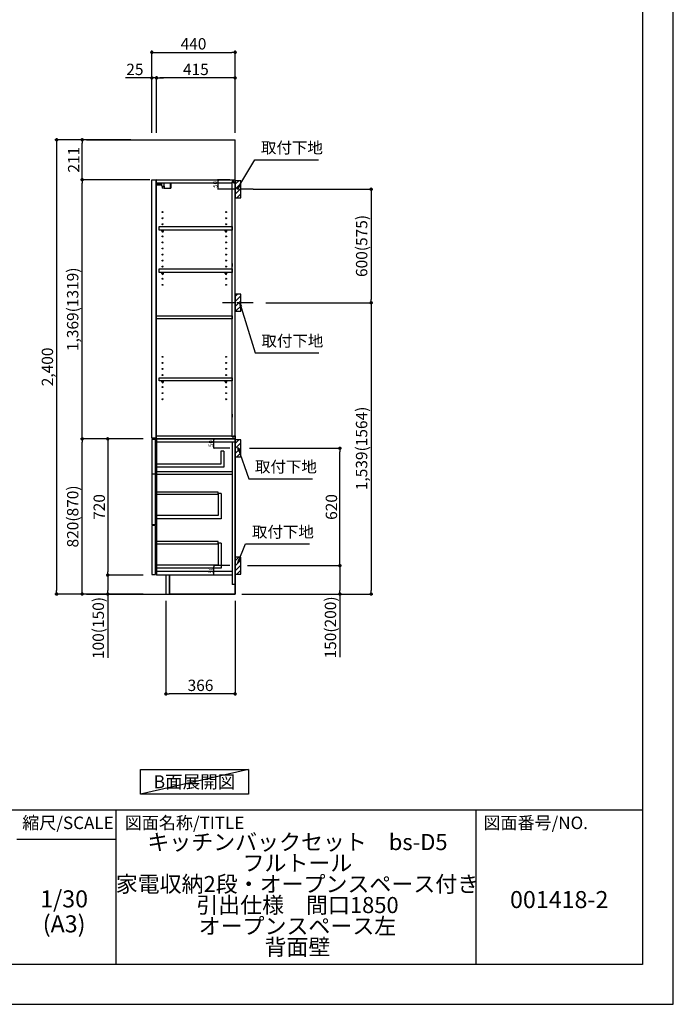
# Model space of a CAD drawing. Extents: x 27948 to 40422, y -11020 to -2200.
# Drawn here: x 36969 to 40422, y -11020 to -5818 of the extents above; entities that cross this region are included whole.
import ezdxf

# ---------------------------------------------------------------- set-up
doc = ezdxf.new("R2010")
doc.units = 0
doc.header["$LTSCALE"] = 50
doc.header["$MEASUREMENT"] = 0
doc.linetypes.add('CENTER', pattern=[2, 1.25, -0.25, 0.25, -0.25])
doc.layers.get('0').update_dxf_attribs({"linetype": 'CONTINUOUS'})
doc.layers.get('DEFPOINTS').update_dxf_attribs({"color": 146, "linetype": 'CONTINUOUS'})
for name, color, linetype in [('111-壁仕上', 3, 'CONTINUOUS'), ('122-扉', 6, 'CONTINUOUS'), ('130-穴加工', 9, 'CONTINUOUS'), ('141-パーツ', 31, 'CONTINUOUS'), ('150-機器', 8, 'CONTINUOUS'), ('160-文字', 254, 'CONTINUOUS'), ('166-寸法B', 11, 'CONTINUOUS'), ('180-補助', 161, 'CONTINUOUS'), ('190-図面外枠', 5, 'CONTINUOUS'), ('191-図面内枠', 4, 'CONTINUOUS')]:
    doc.layers.add(name, color=color, linetype=linetype)
doc.styles.add('KH001', font='txt')
doc.dimstyles.new('KH1xx010', dxfattribs={"dimscale": 10, "dimtxt": 2.3, "dimasz": 0.6, "dimexe": 0.3, "dimexo": 1.2, "dimgap": 0.5, "dimtad": 3, "dimdec": 1, "dimdsep": 46, "dimlunit": 6, "dimtxsty": 'KH001', "dimblk": 'DOT', "dimcen": 1, "dimdle": 1, "dimclrd": 256, "dimclre": 256, "dimclrt": 256, "dimadec": 0, "dimazin": 0, "dimtfac": 1, "dimtdec": 1, "dimtix": 1, "dimtmove": 2, "dimatfit": 3, "dimldrblk": 'CLOSEDBLANK', "dimfxl": 1, "dimtolj": 1, "dimtzin": 0, "dimlwd": -1, "dimlwe": -1, "dimarcsym": 0})
doc.dimstyles.new('KH1xx030', dxfattribs={"dimscale": 30, "dimtxt": 2, "dimasz": 0.6, "dimexe": 0.3, "dimexo": 1.2, "dimgap": 0.5, "dimtad": 3, "dimdec": 1, "dimdsep": 46, "dimlunit": 6, "dimtxsty": 'KH001', "dimblk": 'DOT', "dimcen": 1, "dimdle": 1, "dimclrd": 256, "dimclre": 256, "dimclrt": 256, "dimadec": 0, "dimazin": 0, "dimtfac": 1, "dimtdec": 1, "dimtix": 1, "dimtmove": 2, "dimatfit": 3, "dimldrblk": 'CLOSEDBLANK', "dimfxl": 1, "dimtolj": 1, "dimtzin": 0, "dimlwd": -1, "dimlwe": -1, "dimarcsym": 0})

# ---------------------------------------------------------------- blocks, each defined once
blk = doc.blocks.new('A$C5D946DDC')
at = {"layer": '190-図面外枠'}
for p, q in [((20519, 14349.3), (20519, 350.7)), ((20519, 350.7), (271, 350.7))]:
    blk.add_line(p, q, dxfattribs=at)
at = {"layer": 'DEFPOINTS'}
blk.add_lwpolyline([(0, 0), (20790, 0), (20790, 14700), (0, 14700)], close=True, dxfattribs=at)
blk = doc.blocks.new('_ClosedBlank')
at = {"color": 0, "linetype": 'ByBlock', "lineweight": -2}
for p, q in [((-1, 0.17), (0, 0)), ((-1, 0.17), (-1, -0.17)), ((0, 0), (-1, -0.17))]:
    blk.add_line(p, q, dxfattribs=at)
blk = doc.blocks.new('_Dot')
at = {"color": 0, "linetype": 'ByBlock', "lineweight": -2}
blk.add_line((-0.5, 0), (-1, 0), dxfattribs=at)
at = {"color": 0, "linetype": 'ByBlock', "const_width": 0.5}
blk.add_lwpolyline([(-0.25, 0, 1), (0.25, 0, 1)], format="xyb", close=True, dxfattribs=at)
blk = doc.blocks.new('*D6')
at = {"layer": 'DEFPOINTS', "transparency": 16777216}
for p, q in [((38079.2, -8032.5), (37992.5, -8032.5)), ((37995.5, -8076.5), (37995.5, -8038.5)), ((38076.2, -8082.5), (37992.5, -8082.5))]:
    blk.add_line(p, q, dxfattribs=at)
at = {"layer": 'DEFPOINTS', "color": 0, "transparency": 16777216}
for p in [(37995.5, -8032.5), (38091.2, -8032.5), (38088.2, -8082.5)]:
    blk.add_point(p, dxfattribs=at)
at = {"layer": 'DEFPOINTS', "transparency": 16777216, "xscale": 6, "yscale": 6, "zscale": 6}
for p, rotation in [((37995.5, -8032.5), 90), ((37995.5, -8082.5), 270)]:
    blk.add_blockref('_Dot', p, dxfattribs=dict(at, rotation=rotation))
at = {"layer": 'DEFPOINTS', "transparency": 16777216, "insert": (37979, -8057.5), "char_height": 23, "attachment_point": 5, "rotation": 90, "style": 'KH001'}
blk.add_mtext('\\A1;50', dxfattribs=at)
blk = doc.blocks.new('*D7')
at = {"layer": '166-寸法B', "transparency": 16777216}
for p, q in [((37692.2, -6416.5), (37692.2, -6116.6)), ((38089.2, -6125.6), (37710.2, -6125.6)), ((38107.2, -6416.5), (38107.2, -6116.6))]:
    blk.add_line(p, q, dxfattribs=at)
at = {"layer": 'DEFPOINTS', "color": 0, "transparency": 16777216}
for p in [(37692.2, -6125.6), (37692.2, -6452.5), (38107.2, -6452.5)]:
    blk.add_point(p, dxfattribs=at)
at = {"layer": '166-寸法B', "transparency": 16777216, "xscale": 18, "yscale": 18, "zscale": 18, "rotation": 180}
blk.add_blockref('_Dot', (37692.2, -6125.6), dxfattribs=at)
at = {"layer": '166-寸法B', "transparency": 16777216, "xscale": 18, "yscale": 18, "zscale": 18}
blk.add_blockref('_Dot', (38107.2, -6125.6), dxfattribs=at)
at = {"layer": '166-寸法B', "transparency": 16777216, "insert": (37899.7, -6080.6), "char_height": 60, "attachment_point": 5, "style": 'KH001'}
blk.add_mtext('\\A1;415', dxfattribs=at)
blk = doc.blocks.new('*D8')
at = {"layer": '166-寸法B', "transparency": 16777216}
for p, q in [((37667.2, -6125.6), (37527.7, -6125.6)), ((37649.2, -6125.6), (37631.2, -6125.6)), ((37667.2, -6416.5), (37667.2, -6116.6)), ((37692.2, -6125.6), (37667.2, -6125.6)), ((37692.2, -6416.5), (37692.2, -6116.6)), ((37710.2, -6125.6), (37728.2, -6125.6))]:
    blk.add_line(p, q, dxfattribs=at)
at = {"layer": 'DEFPOINTS', "color": 0, "transparency": 16777216}
for p in [(37667.2, -6125.6), (37667.2, -6452.5), (37692.2, -6452.5)]:
    blk.add_point(p, dxfattribs=at)
at = {"layer": '166-寸法B', "transparency": 16777216, "xscale": 18, "yscale": 18, "zscale": 18}
blk.add_blockref('_Dot', (37667.2, -6125.6), dxfattribs=at)
at = {"layer": '166-寸法B', "transparency": 16777216, "xscale": 18, "yscale": 18, "zscale": 18, "rotation": 180}
blk.add_blockref('_Dot', (37692.2, -6125.6), dxfattribs=at)
at = {"layer": '166-寸法B', "transparency": 16777216, "insert": (37577.6, -6080.6), "char_height": 60, "attachment_point": 5, "style": 'KH001'}
blk.add_mtext('\\A1;25', dxfattribs=at)
blk = doc.blocks.new('*D9')
at = {"layer": '166-寸法B', "transparency": 16777216}
for p, q in [((37741.2, -8888.5), (37741.2, -9388.9)), ((38107.2, -8888.5), (38107.2, -9388.9)), ((38089.2, -9379.9), (37759.2, -9379.9))]:
    blk.add_line(p, q, dxfattribs=at)
at = {"layer": 'DEFPOINTS', "color": 0, "transparency": 16777216}
for p in [(37741.2, -8852.5), (38107.2, -8852.5), (37741.2, -9379.9)]:
    blk.add_point(p, dxfattribs=at)
at = {"layer": '166-寸法B', "transparency": 16777216, "xscale": 18, "yscale": 18, "zscale": 18, "rotation": 180}
blk.add_blockref('_Dot', (37741.2, -9379.9), dxfattribs=at)
at = {"layer": '166-寸法B', "transparency": 16777216, "xscale": 18, "yscale": 18, "zscale": 18}
blk.add_blockref('_Dot', (38107.2, -9379.9), dxfattribs=at)
at = {"layer": '166-寸法B', "transparency": 16777216, "insert": (37924.2, -9334.9), "char_height": 60, "attachment_point": 5, "style": 'KH001'}
blk.add_mtext('\\A1;366', dxfattribs=at)
blk = doc.blocks.new('*D10')
at = {"layer": '166-寸法B', "transparency": 16777216}
for p, q in [((37621.2, -8032.5), (37290.3, -8032.5)), ((37299.3, -8834.5), (37299.3, -8050.5)), ((37621.2, -8852.5), (37290.3, -8852.5))]:
    blk.add_line(p, q, dxfattribs=at)
at = {"layer": 'DEFPOINTS', "color": 0, "transparency": 16777216}
for p in [(37299.3, -8032.5), (37657.2, -8032.5), (37657.2, -8852.5)]:
    blk.add_point(p, dxfattribs=at)
at = {"layer": '166-寸法B', "transparency": 16777216, "xscale": 18, "yscale": 18, "zscale": 18}
for p, rotation in [((37299.3, -8032.5), 90), ((37299.3, -8852.5), 270)]:
    blk.add_blockref('_Dot', p, dxfattribs=dict(at, rotation=rotation))
at = {"layer": '166-寸法B', "transparency": 16777216, "insert": (37249.2, -8442.5), "char_height": 60, "attachment_point": 5, "rotation": 90, "style": 'KH001'}
blk.add_mtext('\\A1;820(870)', dxfattribs=at)
blk = doc.blocks.new('*D11')
at = {"layer": '166-寸法B', "transparency": 16777216}
for p, q in [((37621.2, -8032.5), (37425.3, -8032.5)), ((37434.3, -8050.5), (37434.3, -8734.5)), ((37621.2, -8752.5), (37425.3, -8752.5))]:
    blk.add_line(p, q, dxfattribs=at)
at = {"layer": 'DEFPOINTS', "color": 0, "transparency": 16777216}
for p in [(37657.2, -8032.5), (37434.3, -8752.5), (37657.2, -8752.5)]:
    blk.add_point(p, dxfattribs=at)
at = {"layer": '166-寸法B', "transparency": 16777216, "xscale": 18, "yscale": 18, "zscale": 18}
for p, rotation in [((37434.3, -8032.5), 90), ((37434.3, -8752.5), 270)]:
    blk.add_blockref('_Dot', p, dxfattribs=dict(at, rotation=rotation))
at = {"layer": '166-寸法B', "transparency": 16777216, "insert": (37389.3, -8392.5), "char_height": 60, "attachment_point": 5, "rotation": 90, "style": 'KH001'}
blk.add_mtext('\\A1;720', dxfattribs=at)
blk = doc.blocks.new('*D12')
at = {"layer": '166-寸法B', "transparency": 16777216}
for p, q in [((37621.2, -8752.5), (37425.3, -8752.5)), ((37434.3, -8770.5), (37434.3, -8834.5)), ((37621.2, -8852.5), (37425.3, -8852.5)), ((37434.3, -8852.5), (37434.3, -9189.9))]:
    blk.add_line(p, q, dxfattribs=at)
at = {"layer": 'DEFPOINTS', "color": 0, "transparency": 16777216}
for p in [(37657.2, -8752.5), (37434.3, -8852.5), (37657.2, -8852.5)]:
    blk.add_point(p, dxfattribs=at)
at = {"layer": '166-寸法B', "transparency": 16777216, "xscale": 18, "yscale": 18, "zscale": 18}
for p, rotation in [((37434.3, -8752.5), 90), ((37434.3, -8852.5), 270)]:
    blk.add_blockref('_Dot', p, dxfattribs=dict(at, rotation=rotation))
at = {"layer": '166-寸法B', "transparency": 16777216, "insert": (37384.2, -9031.9), "char_height": 60, "attachment_point": 5, "rotation": 90, "style": 'KH001'}
blk.add_mtext('\\A1;100(150)', dxfattribs=at)
blk = doc.blocks.new('*D13')
at = {"layer": '166-寸法B', "transparency": 16777216}
for p, q in [((37556.2, -6452.5), (37155.3, -6452.5)), ((37164.3, -6470.5), (37164.3, -8834.5)), ((37621.2, -8852.5), (37155.3, -8852.5))]:
    blk.add_line(p, q, dxfattribs=at)
at = {"layer": 'DEFPOINTS', "color": 0, "transparency": 16777216}
for p in [(37592.2, -6452.5), (37164.3, -8852.5), (37657.2, -8852.5)]:
    blk.add_point(p, dxfattribs=at)
at = {"layer": '166-寸法B', "transparency": 16777216, "xscale": 18, "yscale": 18, "zscale": 18}
for p, rotation in [((37164.3, -6452.5), 90), ((37164.3, -8852.5), 270)]:
    blk.add_blockref('_Dot', p, dxfattribs=dict(at, rotation=rotation))
at = {"layer": '166-寸法B', "transparency": 16777216, "insert": (37115.4, -7652.5), "char_height": 60, "attachment_point": 5, "rotation": 90, "style": 'KH001'}
blk.add_mtext('\\A1;2,400', dxfattribs=at)
blk = doc.blocks.new('*D14')
at = {"layer": 'DEFPOINTS', "transparency": 16777216}
for p, q in [((38079.2, -8032.5), (37992.5, -8032.5)), ((37995.5, -8076.5), (37995.5, -8038.5)), ((38079.2, -8082.5), (37992.5, -8082.5))]:
    blk.add_line(p, q, dxfattribs=at)
at = {"layer": 'DEFPOINTS', "color": 0, "transparency": 16777216}
for p in [(37995.5, -8032.5), (38091.2, -8032.5), (38091.2, -8082.5)]:
    blk.add_point(p, dxfattribs=at)
at = {"layer": 'DEFPOINTS', "transparency": 16777216, "xscale": 6, "yscale": 6, "zscale": 6}
for p, rotation in [((37995.5, -8032.5), 90), ((37995.5, -8082.5), 270)]:
    blk.add_blockref('_Dot', p, dxfattribs=dict(at, rotation=rotation))
at = {"layer": 'DEFPOINTS', "transparency": 16777216, "insert": (37979, -8057.5), "char_height": 23, "attachment_point": 5, "rotation": 90, "style": 'KH001'}
blk.add_mtext('\\A1;50', dxfattribs=at)
blk = doc.blocks.new('*D15')
at = {"layer": 'DEFPOINTS', "transparency": 16777216}
for p, q in [((38079.2, -8702.5), (37992.5, -8702.5)), ((37995.5, -8746.5), (37995.5, -8708.5)), ((38079.2, -8752.5), (37992.5, -8752.5))]:
    blk.add_line(p, q, dxfattribs=at)
at = {"layer": 'DEFPOINTS', "color": 0, "transparency": 16777216}
for p in [(37995.5, -8702.5), (38091.2, -8702.5), (38091.2, -8752.5)]:
    blk.add_point(p, dxfattribs=at)
at = {"layer": 'DEFPOINTS', "transparency": 16777216, "xscale": 6, "yscale": 6, "zscale": 6}
for p, rotation in [((37995.5, -8702.5), 90), ((37995.5, -8752.5), 270)]:
    blk.add_blockref('_Dot', p, dxfattribs=dict(at, rotation=rotation))
at = {"layer": 'DEFPOINTS', "transparency": 16777216, "insert": (37979, -8727.5), "char_height": 23, "attachment_point": 5, "rotation": 90, "style": 'KH001'}
blk.add_mtext('\\A1;50', dxfattribs=at)
blk = doc.blocks.new('*D16')
at = {"layer": '166-寸法B', "transparency": 16777216}
for p, q in [((38182.2, -8082.5), (38669.8, -8082.5)), ((38660.8, -8684.5), (38660.8, -8100.5)), ((38173.2, -8702.5), (38669.8, -8702.5))]:
    blk.add_line(p, q, dxfattribs=at)
at = {"layer": 'DEFPOINTS', "color": 0, "transparency": 16777216}
for p in [(38146.2, -8082.5), (38660.8, -8082.5), (38137.2, -8702.5)]:
    blk.add_point(p, dxfattribs=at)
at = {"layer": '166-寸法B', "transparency": 16777216, "xscale": 18, "yscale": 18, "zscale": 18}
for p, rotation in [((38660.8, -8082.5), 90), ((38660.8, -8702.5), 270)]:
    blk.add_blockref('_Dot', p, dxfattribs=dict(at, rotation=rotation))
at = {"layer": '166-寸法B', "transparency": 16777216, "insert": (38615.8, -8392.5), "char_height": 60, "attachment_point": 5, "rotation": 90, "style": 'KH001'}
blk.add_mtext('\\A1;620', dxfattribs=at)
blk = doc.blocks.new('*D17')
at = {"layer": '166-寸法B', "transparency": 16777216}
for p, q in [((38173.2, -8702.5), (38669.8, -8702.5)), ((38660.8, -8720.5), (38660.8, -8834.5)), ((38143.2, -8852.5), (38669.8, -8852.5)), ((38660.8, -8852.5), (38660.8, -9186.8))]:
    blk.add_line(p, q, dxfattribs=at)
at = {"layer": 'DEFPOINTS', "color": 0, "transparency": 16777216}
for p in [(38137.2, -8702.5), (38107.2, -8852.5), (38660.8, -8852.5)]:
    blk.add_point(p, dxfattribs=at)
at = {"layer": '166-寸法B', "transparency": 16777216, "xscale": 18, "yscale": 18, "zscale": 18}
for p, rotation in [((38660.8, -8702.5), 90), ((38660.8, -8852.5), 270)]:
    blk.add_blockref('_Dot', p, dxfattribs=dict(at, rotation=rotation))
at = {"layer": '166-寸法B', "transparency": 16777216, "insert": (38610.8, -9028.8), "char_height": 60, "attachment_point": 5, "rotation": 90, "style": 'KH001'}
blk.add_mtext('\\A1;150(200)', dxfattribs=at)
blk = doc.blocks.new('*D18')
at = {"layer": 'DEFPOINTS', "transparency": 16777216}
for p, q in [((38078.7, -6663.5), (38014.8, -6663.5)), ((38017.8, -6707.5), (38017.8, -6669.5)), ((38078.7, -6713.5), (38014.8, -6713.5))]:
    blk.add_line(p, q, dxfattribs=at)
at = {"layer": 'DEFPOINTS', "color": 0, "transparency": 16777216}
for p in [(38017.8, -6663.5), (38090.7, -6663.5), (38090.7, -6713.5)]:
    blk.add_point(p, dxfattribs=at)
at = {"layer": 'DEFPOINTS', "transparency": 16777216, "xscale": 6, "yscale": 6, "zscale": 6}
for p, rotation in [((38017.8, -6663.5), 90), ((38017.8, -6713.5), 270)]:
    blk.add_blockref('_Dot', p, dxfattribs=dict(at, rotation=rotation))
at = {"layer": 'DEFPOINTS', "transparency": 16777216, "insert": (38001.3, -6688.5), "char_height": 23, "attachment_point": 5, "rotation": 90, "style": 'KH001'}
blk.add_mtext('\\A1;50', dxfattribs=at)
blk = doc.blocks.new('*D19')
at = {"layer": '166-寸法B', "transparency": 16777216}
for p, q in [((37556.2, -6452.5), (37290.3, -6452.5)), ((37299.3, -6645.5), (37299.3, -6470.5)), ((37656.2, -6663.5), (37290.3, -6663.5))]:
    blk.add_line(p, q, dxfattribs=at)
at = {"layer": 'DEFPOINTS', "color": 0, "transparency": 16777216}
for p in [(37299.3, -6452.5), (37592.2, -6452.5), (37692.2, -6663.5)]:
    blk.add_point(p, dxfattribs=at)
at = {"layer": '166-寸法B', "transparency": 16777216, "xscale": 18, "yscale": 18, "zscale": 18}
for p, rotation in [((37299.3, -6452.5), 90), ((37299.3, -6663.5), 270)]:
    blk.add_blockref('_Dot', p, dxfattribs=dict(at, rotation=rotation))
at = {"layer": '166-寸法B', "transparency": 16777216, "insert": (37254.3, -6558), "char_height": 60, "attachment_point": 5, "rotation": 90, "style": 'KH001'}
blk.add_mtext('\\A1;211', dxfattribs=at)
blk = doc.blocks.new('*D20')
at = {"layer": '166-寸法B', "transparency": 16777216}
for p, q in [((37656.2, -6663.5), (37290.3, -6663.5)), ((37299.3, -8014.5), (37299.3, -6681.5)), ((37621.2, -8032.5), (37290.3, -8032.5))]:
    blk.add_line(p, q, dxfattribs=at)
at = {"layer": 'DEFPOINTS', "color": 0, "transparency": 16777216}
for p in [(37299.3, -6663.5), (37692.2, -6663.5), (37657.2, -8032.5)]:
    blk.add_point(p, dxfattribs=at)
at = {"layer": '166-寸法B', "transparency": 16777216, "xscale": 18, "yscale": 18, "zscale": 18}
for p, rotation in [((37299.3, -6663.5), 90), ((37299.3, -8032.5), 270)]:
    blk.add_blockref('_Dot', p, dxfattribs=dict(at, rotation=rotation))
at = {"layer": '166-寸法B', "transparency": 16777216, "insert": (37248.9, -7348), "char_height": 60, "attachment_point": 5, "rotation": 90, "style": 'KH001'}
blk.add_mtext('\\A1;1,369(1319)', dxfattribs=at)
blk = doc.blocks.new('*D21')
at = {"layer": '166-寸法B', "transparency": 16777216}
for p, q in [((38202.9, -6713.5), (38834.6, -6713.5)), ((38825.6, -6731.5), (38825.6, -7295.5)), ((38268.7, -7313.5), (38834.6, -7313.5))]:
    blk.add_line(p, q, dxfattribs=at)
at = {"layer": 'DEFPOINTS', "color": 0, "transparency": 16777216}
for p in [(38166.9, -6713.5), (38232.7, -7313.5), (38825.6, -7313.5)]:
    blk.add_point(p, dxfattribs=at)
at = {"layer": '166-寸法B', "transparency": 16777216, "xscale": 18, "yscale": 18, "zscale": 18}
for p, rotation in [((38825.6, -6713.5), 90), ((38825.6, -7313.5), 270)]:
    blk.add_blockref('_Dot', p, dxfattribs=dict(at, rotation=rotation))
at = {"layer": '166-寸法B', "transparency": 16777216, "insert": (38775.5, -7013.5), "char_height": 60, "attachment_point": 5, "rotation": 90, "style": 'KH001'}
blk.add_mtext('\\A1;600(575)', dxfattribs=at)
blk = doc.blocks.new('*D22')
at = {"layer": '166-寸法B', "transparency": 16777216}
for p, q in [((38268.7, -7313.5), (38834.6, -7313.5)), ((38825.6, -7331.5), (38825.6, -8834.5)), ((38172.9, -8852.5), (38834.6, -8852.5))]:
    blk.add_line(p, q, dxfattribs=at)
at = {"layer": 'DEFPOINTS', "color": 0, "transparency": 16777216}
for p in [(38232.7, -7313.5), (38136.9, -8852.5), (38825.6, -8852.5)]:
    blk.add_point(p, dxfattribs=at)
at = {"layer": '166-寸法B', "transparency": 16777216, "xscale": 18, "yscale": 18, "zscale": 18}
for p, rotation in [((38825.6, -7313.5), 90), ((38825.6, -8852.5), 270)]:
    blk.add_blockref('_Dot', p, dxfattribs=dict(at, rotation=rotation))
at = {"layer": '166-寸法B', "transparency": 16777216, "insert": (38775.2, -8083), "char_height": 60, "attachment_point": 5, "rotation": 90, "style": 'KH001'}
blk.add_mtext('\\A1;1,539(1564)', dxfattribs=at)
blk = doc.blocks.new('*D23')
at = {"layer": '166-寸法B', "transparency": 16777216}
for p, q in [((37667.2, -6416.5), (37667.2, -5981.6)), ((38107.2, -6416.5), (38107.2, -5981.6)), ((37685.2, -5990.6), (38089.2, -5990.6))]:
    blk.add_line(p, q, dxfattribs=at)
at = {"layer": 'DEFPOINTS', "color": 0, "transparency": 16777216}
for p in [(38107.2, -5990.6), (37667.2, -6452.5), (38107.2, -6452.5)]:
    blk.add_point(p, dxfattribs=at)
at = {"layer": '166-寸法B', "transparency": 16777216, "xscale": 18, "yscale": 18, "zscale": 18, "rotation": 180}
blk.add_blockref('_Dot', (37667.2, -5990.6), dxfattribs=at)
at = {"layer": '166-寸法B', "transparency": 16777216, "xscale": 18, "yscale": 18, "zscale": 18}
blk.add_blockref('_Dot', (38107.2, -5990.6), dxfattribs=at)
at = {"layer": '166-寸法B', "transparency": 16777216, "insert": (37887.2, -5945.6), "char_height": 60, "attachment_point": 5, "style": 'KH001'}
blk.add_mtext('\\A1;440', dxfattribs=at)

msp = doc.modelspace()

# ---------------------------------------------------------------- hatches: boundary and pattern name
at = {"layer": '180-補助'}
h = msp.add_hatch(dxfattribs=at)
h.set_pattern_fill('ANSI31', color=256, scale=150, style=0)
h.set_pattern_definition([(45, (-416633.368, -6855.747), (-13.25825215, 13.25825215), [])])
h.paths.add_polyline_path([(38107.17, -6758.51), (38137.17, -6758.51), (38137.17, -6668.51), (38107.17, -6668.51)])
h = msp.add_hatch(dxfattribs=at)
h.set_pattern_fill('ANSI31', color=256, scale=150, style=0)
h.set_pattern_definition([(45, (-416633.368, -7475.747), (-13.25825215, 13.25825215), [])])
h.paths.add_polyline_path([(38107.17, -7358.51), (38137.17, -7358.51), (38137.17, -7268.51), (38107.17, -7268.51)])
h = msp.add_hatch(dxfattribs=at)
h.set_pattern_fill('ANSI31', color=256, scale=150, style=0)
h.set_pattern_definition([(45, (-416633.368, -8224.747), (-13.25825215, 13.25825215), [])])
h.paths.add_polyline_path([(38107.17, -8127.51), (38137.17, -8127.51), (38137.17, -8037.51), (38107.17, -8037.51)])
h = msp.add_hatch(dxfattribs=at)
h.set_pattern_fill('ANSI31', color=256, scale=150, style=0)
h.set_pattern_definition([(45, (-416633.368, -8844.747), (-13.25825215, 13.25825215), [])])
h.paths.add_polyline_path([(38107.17, -8747.51), (38137.17, -8747.51), (38137.17, -8657.51), (38107.17, -8657.51)])

# ---------------------------------------------------------------- linework, layer by layer
at = {"layer": '111-壁仕上', "ltscale": 2}
for p, q in [((37322.45, -6452.51), (38107.17, -6452.51)), ((38107.17, -8852.51), (38107.17, -6452.51)), ((37322.45, -8852.51), (38107.17, -8852.51))]:
    msp.add_line(p, q, dxfattribs=at)
at = {"layer": '122-扉', "color": 253}
for p, q in [((37667.17, -6663.51), (37688.17, -6663.51)), ((37667.17, -8029.51), (37667.17, -6663.51)), ((37688.17, -6663.51), (37688.17, -8029.51)), ((37692.17, -6679.51), (37692.17, -6663.51)), ((37692.67, -6663.51), (37692.17, -6663.51)), ((37692.17, -6679.51), (38090.67, -6679.51)), ((37692.17, -8016.51), (37692.17, -6679.51)), ((37692.67, -6663.51), (38107.17, -6663.51)), ((38099.77, -6673.51), (38090.67, -6673.51)), ((38090.67, -6673.51), (38090.67, -6679.51)), ((38098.67, -6675.01), (38090.67, -6675.01)), ((38090.67, -8021.01), (38090.67, -6675.01)), ((38098.67, -6675.01), (38098.67, -6680.01)), ((38098.67, -6680.01), (38106.67, -6680.01)), ((38099.77, -6679.51), (38099.77, -6673.51)), ((38099.77, -6679.51), (38107.17, -6679.51)), ((38106.67, -8013.01), (38106.67, -6677.01)), ((38107.17, -6679.51), (38107.17, -6663.51)), ((38090.67, -7105.51), (38090.67, -7121.51)), ((38090.67, -7901.26), (38090.67, -7917.26)), ((37688.17, -8029.51), (37667.17, -8029.51)), ((37667.17, -8035.51), (37667.17, -8217.51)), ((37687.17, -8035.51), (37667.17, -8035.51)), ((37687.17, -8217.51), (37687.17, -8035.51)), ((37692.17, -8016.51), (38090.67, -8016.51)), ((37692.17, -8032.51), (37692.17, -8016.51)), ((38091.17, -8032.51), (37692.17, -8032.51)), ((37692.17, -8051.51), (37692.17, -8032.51)), ((37692.17, -8032.51), (38107.17, -8032.51)), ((38091.17, -8032.51), (37692.17, -8032.51)), ((37692.17, -8048.51), (37692.17, -8032.51)), ((38075.17, -8032.51), (37692.17, -8032.51)), ((38091.17, -8032.51), (37692.17, -8032.51)), ((37692.17, -8032.51), (38107.17, -8032.51)), ((38091.17, -8032.51), (37692.17, -8032.51)), ((37692.17, -8048.51), (37692.17, -8220.51)), ((38090.67, -8016.51), (38090.67, -8022.51)), ((38098.67, -8021.01), (38090.67, -8021.01)), ((38090.67, -8022.51), (38099.77, -8022.51)), ((38091.17, -8048.51), (38091.17, -8802.51)), ((38098.67, -8016.01), (38098.67, -8021.01)), ((38098.67, -8016.01), (38106.67, -8016.01)), ((38099.77, -8022.51), (38099.77, -8016.51)), ((38099.77, -8016.51), (38107.17, -8016.51)), ((38107.17, -8016.51), (38107.17, -8032.51)), ((38107.17, -8016.51), (38107.17, -8032.51)), ((38107.17, -8032.51), (38107.17, -8852.51)), ((38048.17, -8097.69), (38032.17, -8097.69)), ((38032.17, -8097.69), (38032.17, -8165.69)), ((38048.17, -8097.69), (38048.17, -8181.69)), ((38032.17, -8165.69), (37692.17, -8165.69)), ((37667.17, -8217.51), (37687.17, -8217.51)), ((38048.17, -8181.69), (37692.17, -8181.69)), ((38091.17, -8204.51), (38090.67, -8204.51)), ((37687.17, -8219.51), (37667.17, -8219.51)), ((37667.17, -8219.51), (37667.17, -8487.51)), ((37687.17, -8487.51), (37687.17, -8219.51)), ((37692.17, -8219.51), (37692.17, -8752.51)), ((38017.67, -8322.11), (38017.67, -8438.31)), ((38033.67, -8322.11), (38017.67, -8322.11)), ((38033.67, -8322.11), (38033.67, -8454.31)), ((38017.67, -8438.31), (37692.17, -8438.31)), ((38033.67, -8454.31), (37692.17, -8454.31)), ((37687.17, -8487.51), (37667.17, -8487.51)), ((37687.17, -8489.51), (37667.17, -8489.51)), ((37667.17, -8489.51), (37667.17, -8749.51)), ((37687.17, -8749.51), (37687.17, -8489.51)), ((38017.67, -8584.11), (38017.67, -8700.31)), ((38033.67, -8584.11), (38017.67, -8584.11)), ((38033.67, -8584.11), (38033.67, -8716.31)), ((38017.67, -8700.31), (37692.17, -8700.31)), ((38033.67, -8716.31), (37692.17, -8716.31)), ((38091.17, -8733.51), (37692.17, -8733.51)), ((37667.17, -8749.51), (37687.17, -8749.51)), ((38091.17, -8752.51), (37692.17, -8752.51)), ((37760.17, -8752.51), (37760.17, -8852.01)), ((38107.17, -8802.51), (38091.17, -8802.51)), ((38107.17, -8852.51), (37760.17, -8852.51)), ((38107.17, -8852.51), (37760.17, -8852.51))]:
    msp.add_line(p, q, dxfattribs=at)
at = {"layer": '122-扉'}
for p, q in [((38107.17, -8032.51), (38091.17, -8032.51)), ((38107.17, -8032.51), (38091.17, -8032.51)), ((38107.17, -8032.51), (38091.17, -8032.51)), ((38107.17, -8032.51), (38091.17, -8032.51)), ((38107.17, -8032.51), (38107.17, -8852.51)), ((37760.17, -8852.01), (37760.17, -8852.51)), ((37760.17, -8852.01), (37760.17, -8852.51))]:
    msp.add_line(p, q, dxfattribs=at)
at = {"layer": '122-扉', "color": 253}
for points in [[(37705.67, -6910.49), (38090.67, -6910.49), (38090.67, -6929.49), (37705.67, -6929.49)], [(37705.67, -7134.51), (38090.67, -7134.51), (38090.67, -7153.51), (37705.67, -7153.51)], [(37692.17, -7382.01), (38090.67, -7382.01), (38090.67, -7398.01), (37692.17, -7398.01)], [(37705.67, -7710.01), (38090.67, -7710.01), (38090.67, -7726.01), (37705.67, -7726.01)], [(38107.17, -8032.51), (37692.17, -8032.51), (37692.17, -8048.51), (38107.17, -8048.51)], [(37692.17, -8204.51), (38091.17, -8204.51), (38091.17, -8220.51), (37692.17, -8220.51)], [(37741.17, -8852.51), (37760.17, -8852.51), (37760.17, -8752.51), (37741.17, -8752.51)]]:
    msp.add_lwpolyline(points, close=True, dxfattribs=at)
at = {"layer": '122-扉', "color": 253, "linetype": 'Continuous'}
for points in [[(37692.17, -8325.51), (38017.67, -8325.51), (38017.67, -8313.51), (37692.17, -8313.51)], [(37692.17, -8587.51), (38017.67, -8587.51), (38017.67, -8575.51), (37692.17, -8575.51)]]:
    msp.add_lwpolyline(points, close=True, dxfattribs=at)
at = {"layer": '130-穴加工', "linetype": 'Continuous'}
for centre in [(37724.17, -6834.76), (37724.17, -6866.76), (38059.17, -6834.76), (38059.17, -6866.76), (37724.17, -6898.76), (38059.17, -6898.76), (37724.17, -6930.76), (37724.17, -6962.76), (38059.17, -6930.76), (38059.17, -6962.76), (37724.17, -6994.76), (38059.17, -6994.76), (37724.17, -7026.76), (37724.17, -7058.76), (38059.17, -7026.76), (38059.17, -7058.76), (37724.17, -7090.76), (37724.17, -7122.76), (38059.17, -7090.76), (38059.17, -7122.76), (37724.17, -7154.76), (38059.17, -7154.76), (37724.17, -7186.76), (37724.17, -7218.76), (38059.17, -7186.76), (38059.17, -7218.76), (37724.17, -7599.26), (37724.17, -7631.26), (38059.17, -7599.26), (38059.17, -7631.26), (37724.17, -7663.26), (37724.17, -7695.26), (38059.17, -7663.26), (38059.17, -7695.26), (37724.17, -7727.26), (38059.17, -7727.26), (37724.17, -7759.26), (37724.17, -7791.26), (38059.17, -7759.26), (38059.17, -7791.26), (37724.17, -7823.26), (38059.17, -7823.26)]:
    msp.add_circle(centre, 2.5, dxfattribs=at)
at = {"layer": '141-パーツ'}
for p, q in [((37720.67, -6691.51), (37692.67, -6691.51)), ((37720.67, -6692.51), (37692.67, -6692.51)), ((37693.67, -6689.01), (37693.67, -6679.51)), ((37698.67, -6689.01), (37693.67, -6689.01)), ((37698.67, -6679.51), (37698.67, -6684.51)), ((37698.67, -6684.51), (37704.67, -6684.51)), ((37698.67, -6687.01), (37698.67, -6684.51)), ((37698.67, -6687.01), (37698.67, -6689.01)), ((37703.17, -6689.01), (37698.67, -6687.01)), ((37698.67, -6689.01), (37703.17, -6689.01)), ((37704.67, -6684.51), (37704.67, -6679.51)), ((37709.67, -6684.51), (37704.67, -6684.51)), ((37709.67, -6679.51), (37709.67, -6684.51)), ((37709.67, -6684.51), (37720.67, -6684.51)), ((37720.67, -6698.01), (37720.67, -6679.51)), ((37720.67, -6698.01), (37732.67, -6698.01)), ((37721.67, -6698.01), (37721.67, -6708.51)), ((37731.67, -6708.51), (37721.67, -6708.51)), ((37731.67, -6698.01), (37731.67, -6708.51)), ((37731.67, -6708.51), (37763.67, -6708.51)), ((37732.67, -6698.01), (37732.67, -6679.51)), ((37763.67, -6679.51), (37763.67, -6708.51)), ((37763.67, -6708.51), (37766.67, -6708.51)), ((37766.67, -6679.51), (37766.67, -6708.51))]:
    msp.add_line(p, q, dxfattribs=at)
at = {"layer": '141-パーツ', "linetype": 'Continuous'}
for p, q in [((37719.67, -6935.01), (37719.67, -6929.51)), ((37719.67, -6929.51), (37728.67, -6929.51)), ((37728.67, -6935.01), (37728.67, -6929.51)), ((38054.67, -6934.99), (38054.67, -6929.49)), ((38054.67, -6929.49), (38063.67, -6929.49)), ((38063.67, -6934.99), (38063.67, -6929.49)), ((37719.67, -7159.01), (37719.67, -7153.51)), ((37719.67, -7153.51), (37728.67, -7153.51)), ((37728.67, -7159.01), (37728.67, -7153.51)), ((38054.67, -7159.01), (38054.67, -7153.51)), ((38054.67, -7153.51), (38063.67, -7153.51)), ((38063.67, -7159.01), (38063.67, -7153.51)), ((37719.67, -7731.51), (37719.67, -7726.01)), ((37719.67, -7726.01), (37728.67, -7726.01)), ((37728.67, -7731.51), (37728.67, -7726.01)), ((38054.67, -7731.51), (38054.67, -7726.01)), ((38054.67, -7726.01), (38063.67, -7726.01)), ((38063.67, -7731.51), (38063.67, -7726.01))]:
    msp.add_line(p, q, dxfattribs=at)
for centre in [(37724.17, -6930.76), (38059.17, -6930.74), (37724.17, -7154.76), (38059.17, -7154.76), (37724.17, -7727.26), (38059.17, -7727.26)]:
    msp.add_circle(centre, 2.25, dxfattribs=at)
for centre, start, end in [((37724.17, -6935.01), 180, 270), ((37724.17, -6935.01), 270, 0), ((38059.17, -6934.99), 180, 270), ((38059.17, -6934.99), 270, 0), ((37724.17, -7159.01), 180, 270), ((37724.17, -7159.01), 270, 0), ((38059.17, -7159.01), 180, 270), ((38059.17, -7159.01), 270, 0), ((37724.17, -7731.51), 180, 270), ((37724.17, -7731.51), 270, 0), ((38059.17, -7731.51), 180, 270), ((38059.17, -7731.51), 270, 0)]:
    msp.add_arc(centre, 4.5, start, end, dxfattribs=at)
at = {"layer": '150-機器', "linetype": 'Continuous'}
for points in [[(38107.17, -6758.51), (38137.17, -6758.51), (38137.17, -6668.51), (38107.17, -6668.51)], [(38107.17, -7358.51), (38137.17, -7358.51), (38137.17, -7268.51), (38107.17, -7268.51)], [(38107.17, -8127.51), (38137.17, -8127.51), (38137.17, -8037.51), (38107.17, -8037.51)], [(38107.17, -8747.51), (38137.17, -8747.51), (38137.17, -8657.51), (38107.17, -8657.51)]]:
    msp.add_lwpolyline(points, close=True, dxfattribs=at)
at = {"layer": '160-文字'}
msp.add_lwpolyline([(37607.12, -9778.95), (38177.15, -9778.95), (38177.15, -9909.38), (37607.12, -9909.38)], close=True, dxfattribs=at)
at = {"layer": '180-補助', "linetype": 'CENTER'}
for p, q in [((38202.94, -6713.51), (38037.36, -6713.51)), ((38202.94, -7313.51), (38037.36, -7313.51))]:
    msp.add_line(p, q, dxfattribs=at)
at = {"layer": '191-図面内枠'}
for p, q in [((28110.56, -9992.67), (40259.38, -9992.67)), ((37477.07, -9992.67), (37477.07, -10809.6)), ((39378.95, -9992.67), (39378.95, -10809.6)), ((36953.34, -10147.02), (37477.07, -10147.02))]:
    msp.add_line(p, q, dxfattribs=at)
at = {"layer": 'DEFPOINTS'}
msp.add_line((38177.15, -9778.95), (37607.12, -9909.38), dxfattribs=at)

# ---------------------------------------------------------------- block references
at = {"layer": '190-図面外枠', "xscale": 0.599999999976717, "yscale": 0.599999999976717, "zscale": 0.599999999976717}
msp.add_blockref('A$C5D946DDC', (27947.97, -11020), dxfattribs=at)

# ---------------------------------------------------------------- texts
at = {"layer": '160-文字', "style": 'KH001'}
for s, insert, char_height, attachment_point in [('取付下地', (38243.4, -6542.92), 60, 7), ('取付下地', (38245.81, -7563.82), 60, 7), ('取付下地', (38211.82, -8228.46), 60, 7), ('取付下地', (38195.72, -8572.98), 60, 7), ('{\\fArial|b0|i0|c0|p32;B}面展開図', (37892.14, -9844.16), 68, 5)]:
    msp.add_mtext(s, dxfattribs=dict(at, insert=insert, char_height=char_height, attachment_point=attachment_point))
at = {"layer": '160-文字', "attachment_point": 5, "style": 'KH001'}
for s, insert, char_height, line_spacing_factor in [('キッチンバックセット\u3000bs-D5\\Pフルトール\\P家電収納2段・オープンスペース付き\\P引出仕様\u3000間口1850\\Pオープンスペース左\\P背面壁', (38436.38, -10451.13), 85, 0.783), ('1/30', (37203.74, -10474.73), 90, 0.876232), ('001418-2', (39819.16, -10478.31), 90, 0.876232), ('(A3)', (37203.74, -10606.73), 90, 0.876232)]:
    msp.add_mtext(s, dxfattribs=dict(at, insert=insert, char_height=char_height, line_spacing_factor=line_spacing_factor))
at = {"layer": '191-図面内枠', "char_height": 66, "line_spacing_factor": 0.782827, "style": 'KH001'}
for s, insert, attachment_point in [('縮尺/SCALE', (37223.93, -10069.84), 5), ('図面名称/TITLE', (37524.03, -10069.84), 4), ('図面番号/NO.', (39418.68, -10069.84), 4)]:
    msp.add_mtext(s, dxfattribs=dict(at, insert=insert, attachment_point=attachment_point))

# ---------------------------------------------------------------- dimensions: what is measured, and where the dimension line sits
at = {"layer": '166-寸法B'}
for base, p1, p2, picture, middle in [((38107.17, -5990.58), (37667.17, -6452.51), (38107.17, -6452.51), '*D23', (37887.17, -5945.58)), ((37692.17, -6125.58), (38107.17, -6452.51), (37692.17, -6452.51), '*D7', (37899.67, -6080.58)), ((37741.17, -9379.86), (38107.17, -8852.51), (37741.17, -8852.51), '*D9', (37924.17, -9334.86))]:
    dim = msp.add_linear_dim(base=base, p1=p1, p2=p2, dimstyle='KH1xx030', dxfattribs=at)
    dim.commit()
    dim.dimension.update_dxf_attribs({"geometry": picture, "text_midpoint": middle})
dim = msp.add_linear_dim(base=(37667.17, -6125.58), p1=(37692.17, -6452.51), p2=(37667.17, -6452.51), dimstyle='KH1xx030', override={"dimtmove": 1}, dxfattribs=at)
dim.commit()
dim.dimension.update_dxf_attribs({"geometry": '*D8', "text_midpoint": (37577.59, -6143.86), "dimtype": 128})
for base, p1, p2, picture, middle in [((37164.25, -8852.51), (37592.17, -6452.51), (37657.17, -8852.51), '*D13', (37115.44, -7652.51)), ((37434.25, -8752.51), (37657.17, -8032.51), (37657.17, -8752.51), '*D11', (37389.25, -8392.51))]:
    dim = msp.add_linear_dim(base=base, p1=p1, p2=p2, angle=90, dimstyle='KH1xx030', dxfattribs=at)
    dim.commit()
    dim.dimension.update_dxf_attribs({"geometry": picture, "text_midpoint": middle})
for base, p1, p2, override, picture, middle in [((37299.25, -6452.51), (37692.17, -6663.51), (37592.17, -6452.51), {"dimpost": ''}, '*D19', (37254.25, -6558.01)), ((37299.25, -6663.51), (37657.17, -8032.51), (37692.17, -6663.51), {"dimpost": '(1319)'}, '*D20', (37248.94, -7348.01)), ((38825.56, -7313.51), (38166.94, -6713.51), (38232.71, -7313.51), {"dimpost": '(575)'}, '*D21', (38775.55, -7013.51)), ((38825.56, -8852.51), (38232.71, -7313.51), (38136.94, -8852.51), {"dimpost": '(1564)'}, '*D22', (38775.25, -8083.01)), ((37299.25, -8032.51), (37657.17, -8852.51), (37657.17, -8032.51), {"dimpost": '(870)'}, '*D10', (37249.24, -8442.51)), ((38660.79, -8082.51), (38137.17, -8702.51), (38146.25, -8082.51), {"dimpost": ''}, '*D16', (38615.79, -8392.51))]:
    dim = msp.add_linear_dim(base=base, p1=p1, p2=p2, angle=90, dimstyle='KH1xx030', override=override, dxfattribs=at)
    dim.commit()
    dim.dimension.update_dxf_attribs({"geometry": picture, "text_midpoint": middle})
for base, p1, p2, override, picture, middle in [((38660.79, -8852.51), (38137.17, -8702.51), (38107.17, -8852.51), {"dimpost": '(200)', "dimtmove": 1}, '*D17', (38673.95, -9028.75)), ((37434.25, -8852.51), (37657.17, -8752.51), (37657.17, -8852.51), {"dimpost": '(150)', "dimtmove": 1}, '*D12', (37434.25, -9031.87))]:
    dim = msp.add_linear_dim(base=base, p1=p1, p2=p2, angle=90, dimstyle='KH1xx030', override=override, dxfattribs=at)
    dim.commit()
    dim.dimension.update_dxf_attribs({"geometry": picture, "text_midpoint": middle, "dimtype": 128})
at = {"layer": 'DEFPOINTS'}
for base, p1, p2, picture, middle in [((38017.76, -6663.51), (38090.67, -6713.51), (38090.67, -6663.51), '*D18', (38001.26, -6688.51)), ((37995.52, -8032.51), (38088.17, -8082.51), (38091.17, -8032.51), '*D6', (37979.02, -8057.51)), ((37995.52, -8032.51), (38091.17, -8082.51), (38091.17, -8032.51), '*D14', (37979.02, -8057.51)), ((37995.52, -8702.51), (38091.17, -8752.51), (38091.17, -8702.51), '*D15', (37979.02, -8727.51))]:
    dim = msp.add_linear_dim(base=base, p1=p1, p2=p2, angle=90, dimstyle='KH1xx010', dxfattribs=at)
    dim.commit()
    dim.dimension.update_dxf_attribs({"geometry": picture, "text_midpoint": middle})

# ---------------------------------------------------------------- leaders
at = {"layer": '160-文字', "annotation_type": 0, "has_hookline": 1, "hookline_direction": 0, "text_width": 303.96}
for points in [[(38122.17, -6708.51), (38210.4, -6557.92), (38228.4, -6557.92)], [(38132.74, -7315.11), (38212.81, -7578.82), (38230.81, -7578.82)], [(38121.17, -8077.51), (38178.82, -8243.46), (38196.82, -8243.46)], [(38122.17, -8688.16), (38162.72, -8587.98), (38180.72, -8587.98)]]:
    msp.add_leader(points, dimstyle='KH1xx030', override={"dimgap": 0.5, "dimtad": 1}, dxfattribs=at)

doc.saveas('drawing.dxf')
